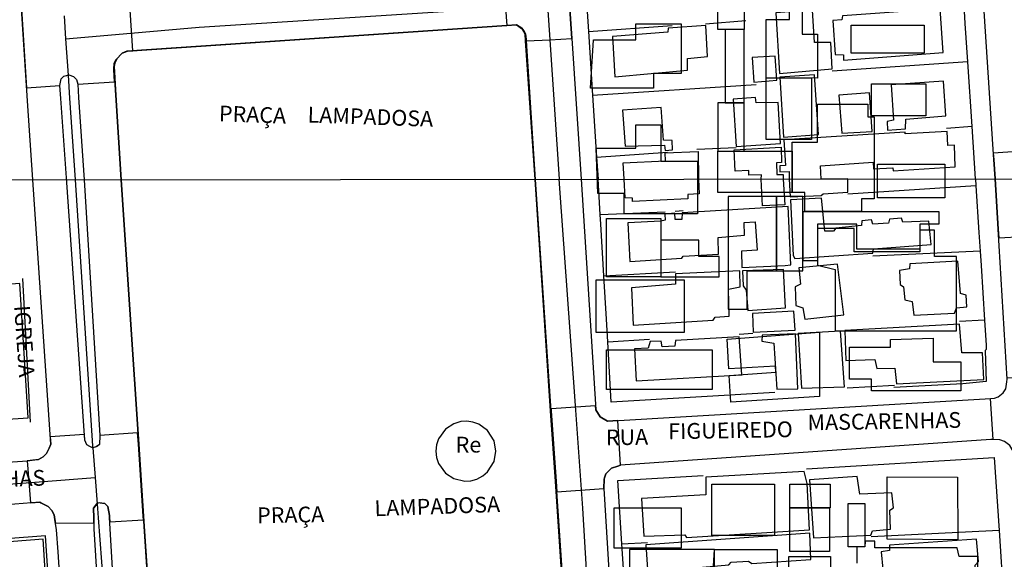
# Model space of a CAD drawing. Units: millimetres. Extents: x 185522 to 187940, y 1679829 to 1682606.
# Drawn here: x 187492 to 187648, y 1681434 to 1681519 of the extents above; entities that cross this region are included whole.
import ezdxf
from ezdxf.enums import TextEntityAlignment as Align

# ---------------------------------------------------------------- set-up
doc = ezdxf.new("R2010")
doc.units = ezdxf.units.MM
doc.header["$MEASUREMENT"] = 0
for name, color, linetype in [('EDIFICACAO_REFERENCIAL', 30, 'Continuous'), ('IMAGEM', 7, 'Continuous'), ('V-AREA_VERDE', 3, 'Continuous'), ('V-CANTEIRO', 82, 'Continuous'), ('V-CRUZAMENTO', 1, 'Continuous'), ('V-EDIFICACAO', 2, 'Continuous'), ('V-EIXO_DE_LOGRADOURO', 130, 'Continuous'), ('V-LOTE', 1, 'Continuous'), ('V-NOME_DOS_LOGRADOUROS', 7, 'Continuous'), ('V-QUADRA', 20, 'Continuous'), ('V-TEMPLO', 210, 'Continuous'), ('V-TESTADA', 4, 'Continuous'), ('X-LIMITE_1000', 7, 'Continuous')]:
    doc.layers.add(name, color=color, linetype=linetype)
picture_1 = doc.add_image_def('image1.jpg', size_in_pixel=(4028, 4626))

msp = doc.modelspace()

# ---------------------------------------------------------------- linework, layer by layer
at = {"layer": 'EDIFICACAO_REFERENCIAL'}
for points in [[(187602.92, 1681526.71), (187607.1, 1681526.71), (187607.1, 1681517.9), (187602.92, 1681517.9)], [(187610.58, 1681510.24), (187610.58, 1681519.52), (187614.29, 1681519.52), (187614.29, 1681521.84), (187616.29, 1681521.84), (187616.29, 1681517.2), (187618.7, 1681517.2), (187618.7, 1681513.2), (187618.7, 1681511.2), (187618.7, 1681510.2)], [(187583.19, 1681516.27), (187589.92, 1681516.27), (187589.92, 1681518.82), (187597.12, 1681518.82), (187597.12, 1681510.94), (187592.7, 1681510.94), (187592.7, 1681508.61), (187582.72, 1681508.61)], [(187624.04, 1681518.59), (187635.65, 1681518.59), (187635.65, 1681514.18), (187624.04, 1681514.18)], [(187607.1, 1681517.9), (187604.08, 1681517.9), (187604.08, 1681506.29), (187607.1, 1681506.29)], [(187610.58, 1681510.24), (187617.78, 1681510.24), (187617.78, 1681500.49), (187610.58, 1681500.49)], [(187627.29, 1681509.31), (187635.88, 1681509.31), (187635.88, 1681504.21), (187627.29, 1681504.21)], [(187607.1, 1681506.29), (187602.92, 1681506.29), (187602.92, 1681498.64), (187607.1, 1681498.64)], [(187618.7, 1681506.06), (187624.7, 1681506.06), (187626.7, 1681506.06), (187626.7, 1681504.06), (187627.7, 1681504.06), (187627.7, 1681496.06), (187627.7, 1681492.06), (187627.7, 1681491.06), (187625.7, 1681491.06), (187625.7, 1681489.06), (187619.7, 1681489.06), (187617.7, 1681489.06), (187616.7, 1681489.06), (187616.7, 1681491.06), (187616.7, 1681492.06), (187614.7, 1681492.06), (187614.7, 1681496.06), (187614.7, 1681498.06), (187614.7, 1681500.06), (187617.7, 1681500.06), (187618.7, 1681500.06)], [(187583.65, 1681499.1), (187589.92, 1681499.1), (187589.92, 1681502.81), (187593.87, 1681502.81), (187593.87, 1681497.01), (187599.67, 1681497.01), (187599.67, 1681488.66), (187588.06, 1681488.66), (187588.06, 1681491.91), (187583.88, 1681491.91)], [(187602.92, 1681498.64), (187614.7, 1681498.64), (187614.7, 1681492.06), (187602.92, 1681492.06)], [(187628.22, 1681496.55), (187638.9, 1681496.55), (187638.9, 1681491.21), (187628.22, 1681491.21)], [(187612.2, 1681491.44), (187604.54, 1681491.44), (187604.54, 1681473.58), (187607.56, 1681473.58), (187607.56, 1681479.61), (187612.2, 1681479.61)], [(187616.38, 1681491.44), (187612.2, 1681491.44), (187612.2, 1681479.61), (187616.38, 1681479.61)], [(187616.7, 1681489.06), (187637.94, 1681489.06), (187637.94, 1681487.06), (187634.94, 1681487.06), (187634.94, 1681483.06), (187628.94, 1681483.06), (187624.94, 1681483.06), (187624.94, 1681487.06), (187618.74, 1681487.06), (187618.74, 1681487.06), (187618.7, 1681481.23), (187616.42, 1681481.23), (187616.42, 1681489.04)], [(187585.28, 1681487.96), (187593.87, 1681487.96), (187593.87, 1681478.68), (187585.28, 1681478.68)], [(187621.49, 1681479.84), (187621.49, 1681470.1), (187640.76, 1681470.1), (187640.76, 1681481.93), (187637.27, 1681481.93), (187637.27, 1681486.11), (187634.95, 1681486.11), (187634.95, 1681482.63), (187624.51, 1681482.63), (187624.51, 1681486.34), (187618.7, 1681486.34), (187618.7, 1681480.54)], [(187593.87, 1681478.68), (187603.15, 1681478.68), (187603.15, 1681481.93), (187599.9, 1681481.93), (187599.9, 1681484.48), (187593.87, 1681484.48)], [(187583.65, 1681478.22), (187597.58, 1681478.22), (187597.58, 1681469.86), (187583.65, 1681469.86)], [(187604.39, 1681468.81), (187619.01, 1681469.9), (187619.02, 1681459.71), (187604.97, 1681458.79), (187604.72, 1681463.03), (187612.1, 1681463.56), (187612.03, 1681464.5), (187604.66, 1681464.07), (187604.39, 1681468.81)], [(187637.04, 1681468.94), (187637.04, 1681465.22), (187641.45, 1681465.22), (187641.45, 1681460.58), (187627.29, 1681460.58), (187627.29, 1681462.44), (187623.81, 1681462.44), (187623.81, 1681467.54), (187630.31, 1681467.54), (187630.31, 1681468.74)], [(187585.28, 1681467.08), (187601.99, 1681467.08), (187601.99, 1681460.81), (187585.28, 1681460.81)], [(187629.74, 1681446.96), (187640.9, 1681446.89), (187640.95, 1681436.98), (187629.75, 1681437.05), (187629.74, 1681446.96)], [(187601.95, 1681445.8), (187611.88, 1681445.8), (187611.88, 1681437.63), (187601.95, 1681437.63)], [(187614.31, 1681445.8), (187620.71, 1681445.8), (187620.71, 1681442.05), (187614.31, 1681442.05)], [(187586.5, 1681442.05), (187597.09, 1681442.05), (187597.09, 1681435.65), (187586.5, 1681435.65)], [(187614.31, 1681442.05), (187620.6, 1681442.05), (187620.6, 1681435.1), (187614.31, 1681435.1)], [(187623.58, 1681442.71), (187626.22, 1681442.71), (187626.22, 1681435.87), (187623.58, 1681435.87)], [(187602.39, 1681435.43), (187588.93, 1681435.43), (187588.93, 1681427.49), (187595.11, 1681427.49), (187595.11, 1681431.02), (187601.11, 1681431.02), (187602.11, 1681431.02)], [(187602.39, 1681435.43), (187612.32, 1681435.43), (187612.32, 1681431.9), (187602.39, 1681431.9)], [(187617.21, 1681416.79), (187617.21, 1681424.12), (187614.18, 1681424.16), (187614.18, 1681434.34), (187620.75, 1681434.31), (187620.78, 1681429.86), (187623.32, 1681429.86), (187623.33, 1681425.65), (187620.68, 1681425.65), (187620.68, 1681419.95), (187625.47, 1681419.95), (187625.47, 1681416.79), (187617.21, 1681416.79)]]:
    msp.add_lwpolyline(points, close=True, dxfattribs=at)
msp.add_lwpolyline([(187644.15, 1681431.58), (187644.15, 1681434.32), (187641.19, 1681434.32), (187640.88, 1681435.69), (187627.79, 1681435.69), (187627.79, 1681436.75), (187626.79, 1681436.75), (187626.29, 1681436.75), (187626.22, 1681435.87), (187624.94, 1681435.87), (187624.94, 1681433.26)], dxfattribs=at)
at = {"layer": 'V-AREA_VERDE'}
msp.add_lwpolyline([(187580.99, 1681389.14), (187577.16, 1681446.24), (187577.16, 1681446.24), (187576.41, 1681457.43), (187576.41, 1681457.43), (187573.95, 1681494.14), (187573.95, 1681494.14), (187572.43, 1681516.1), (187572.43, 1681516.1), (187572.35, 1681517.2), (187571.94, 1681517.91), (187571.02, 1681518.61), (187569.44, 1681518.5), (187569.44, 1681518.5), (187509.25, 1681514.44), (187508.84, 1681514.27), (187508.84, 1681514.27), (187508.43, 1681514.09), (187507.65, 1681513.28), (187507.3, 1681512.59), (187507.22, 1681512.04), (187507.22, 1681512.04), (187507.5, 1681507.52), (187507.5, 1681507.52), (187508.32, 1681494.08), (187508.32, 1681494.08), (187511.11, 1681452.13), (187511.11, 1681452.13), (187511.87, 1681440.72), (187511.87, 1681440.72), (187515.75, 1681382.29)], dxfattribs=at)
at = {"layer": 'V-CANTEIRO'}
for points in [[(187504.56, 1681451.84), (187504.37, 1681451.69), (187503.81, 1681451.58), (187503.8, 1681451.58), (187503.37, 1681451.79), (187502.88, 1681452.03), (187502.55, 1681452.79), (187499.66, 1681494.38), (187498.73, 1681506.95), (187498.58, 1681509.03), (187498.8, 1681510.08), (187499.25, 1681510.51), (187499.9, 1681510.68), (187500.03, 1681510.71), (187500.79, 1681510.44), (187501.23, 1681510), (187501.43, 1681509.22), (187501.57, 1681507.13), (187502.44, 1681494.06), (187504.96, 1681453.53), (187504.87, 1681452.1)], [(187503.97, 1681440.43), (187503.99, 1681438.69), (187507.36, 1681383.81), (187507.67, 1681381.81), (187508.16, 1681381.43), (187508.3, 1681381.41), (187508.61, 1681381.38), (187508.83, 1681381.35), (187509.05, 1681381.44), (187509.55, 1681381.64), (187509.93, 1681382.16), (187506.49, 1681440.52), (187506.47, 1681440.8), (187506.23, 1681442.25), (187505.71, 1681442.75), (187504.85, 1681442.85), (187504.53, 1681442.74), (187504.49, 1681442.69), (187503.95, 1681442.01)]]:
    msp.add_lwpolyline(points, close=True, dxfattribs=at)
at = {"layer": 'V-CRUZAMENTO'}
for points in [[(187492.45, 1681522.05), (187493.33, 1681508.68), (187498.58, 1681509.03), (187498.8, 1681510.08), (187499.25, 1681510.51), (187500.02, 1681510.71), (187500.79, 1681510.44), (187501.23, 1681510), (187501.43, 1681509.22), (187507.29, 1681509.6), (187507.16, 1681511.55), (187507.22, 1681512.56), (187507.53, 1681513.18), (187508.5, 1681514.17), (187508.84, 1681514.31), (187509.21, 1681514.47), (187510.17, 1681514.53), (187509.74, 1681520.98)], [(187569.25, 1681521.37), (187569.44, 1681518.54), (187569.44, 1681518.54), (187570.99, 1681518.64), (187571.85, 1681518.12), (187571.85, 1681518.12), (187572.17, 1681517.73), (187572.43, 1681517.21), (187572.54, 1681516.35), (187572.56, 1681516.11), (187572.56, 1681516.11), (187576.28, 1681516.3), (187576.28, 1681516.3), (187579.76, 1681516.48), (187579.76, 1681516.48), (187579.4, 1681521.92)]]:
    msp.add_lwpolyline(points, dxfattribs=at)
for points in [[(187657.22, 1681495.8), (187657.2, 1681495.8), (187655.84, 1681495.7), (187655.12, 1681495.84), (187654.09, 1681496.68), (187653.66, 1681497.44), (187653.57, 1681498.04), (187653.53, 1681498.77), (187646.59, 1681498.32), (187646.66, 1681497.3), (187646.86, 1681494.22), (187647.35, 1681486.27), (187647.44, 1681484.85), (187654.95, 1681485.3), (187654.92, 1681485.94), (187655.01, 1681486.55), (187655.11, 1681487.18), (187655.64, 1681487.91), (187656.42, 1681488.48), (187657.38, 1681488.76), (187657.74, 1681488.79)], [(187648.79, 1681462.66), (187656.37, 1681463.15), (187656.41, 1681462.48), (187657.17, 1681450.66), (187649.8, 1681450.19), (187649.75, 1681451.02), (187649.19, 1681451.93), (187648.36, 1681452.57), (187647.61, 1681452.82), (187646.55, 1681452.87), (187646.16, 1681459.4), (187646.21, 1681459.4), (187646.75, 1681459.43), (187647.37, 1681459.66), (187648.17, 1681460.3), (187648.57, 1681460.9), (187648.73, 1681462), (187648.8, 1681462.46), (187648.79, 1681462.66)], [(187587.07, 1681455.91), (187586.27, 1681455.86), (187585.4, 1681455.81), (187584.25, 1681456.47), (187583.57, 1681457.61), (187583.57, 1681457.62), (187583.53, 1681458.22), (187576.49, 1681457.75), (187576.51, 1681457.44), (187577.27, 1681446.24), (187577.38, 1681444.59), (187584.84, 1681445.1), (187584.91, 1681446.58), (187584.92, 1681446.82), (187585.18, 1681447.42), (187586.06, 1681448.33), (187587.04, 1681448.67), (187587.49, 1681448.82)], [(187511.05, 1681452.13), (187510.93, 1681453.92), (187504.96, 1681453.53), (187504.87, 1681452.1), (187504.38, 1681451.69), (187503.8, 1681451.58), (187503.37, 1681451.79), (187502.88, 1681452.03), (187502.55, 1681452.79), (187502.49, 1681453.66), (187497.07, 1681453.29), (187497.15, 1681452.13), (187496.88, 1681451.5), (187496.5, 1681450.64), (187495.96, 1681450.11), (187495.22, 1681449.72), (187493.43, 1681449.47), (187493.96, 1681442.81), (187495.41, 1681442.93), (187495.6, 1681442.83), (187496.74, 1681442.24), (187497.35, 1681441.64), (187497.71, 1681440.92), (187497.82, 1681440.2), (187497.91, 1681439.59), (187503.98, 1681439.66), (187503.97, 1681440.43), (187503.95, 1681442.01), (187504.64, 1681442.87), (187505.71, 1681442.75), (187506.23, 1681442.25), (187506.47, 1681440.8), (187506.49, 1681440.52), (187506.53, 1681439.81), (187511.85, 1681440.16), (187511.81, 1681440.71)]]:
    msp.add_lwpolyline(points, close=True, dxfattribs=at)
at = {"layer": 'V-EDIFICACAO'}
for points in [[(187612.11, 1681520.57), (187612.7, 1681510.94), (187621.04, 1681511.67), (187620.83, 1681515.87), (187618.26, 1681515.84), (187617.9, 1681520.96), (187612.11, 1681520.57)], [(187622.69, 1681520.11), (187622.55, 1681519.45), (187621.15, 1681519.32), (187621.51, 1681513.93), (187622.85, 1681513.88), (187622.85, 1681513.03), (187638.63, 1681514.25), (187638.16, 1681521.18), (187622.69, 1681520.11)], [(187586.19, 1681516.8), (187586.61, 1681510.43), (187598.1, 1681511.45), (187598.11, 1681513.31), (187601.28, 1681513.62), (187600.99, 1681518.55), (187595.06, 1681518.11), (187594.99, 1681517.48), (187586.19, 1681516.8)], [(187608.38, 1681513.46), (187608.64, 1681509.57), (187612.28, 1681509.89), (187612.02, 1681513.71), (187608.38, 1681513.46)], [(187612.73, 1681510.38), (187613.34, 1681500.83), (187618.86, 1681501.27), (187618.22, 1681510.73), (187612.73, 1681510.38)], [(187630.38, 1681509.12), (187630.77, 1681503.53), (187629.75, 1681503.32), (187629.8, 1681501.95), (187632.67, 1681502.14), (187632.73, 1681503.68), (187639.08, 1681504.24), (187638.69, 1681509.73), (187630.38, 1681509.12)], [(187622.11, 1681507.49), (187622.55, 1681501.47), (187627.36, 1681501.76), (187626.98, 1681507.85), (187622.11, 1681507.49)], [(187605.33, 1681506.86), (187605.81, 1681499.34), (187612.87, 1681499.82), (187612.49, 1681506.36), (187608.99, 1681506.3), (187608.88, 1681507.13), (187605.33, 1681506.86)], [(187587.79, 1681505.1), (187588.23, 1681499.4), (187594.48, 1681499.57), (187594.55, 1681498.74), (187595.74, 1681498.81), (187595.69, 1681500.32), (187594.3, 1681500.36), (187593.94, 1681505.53), (187587.79, 1681505.1)], [(187623.5, 1681494.22), (187619.32, 1681494.19), (187619.21, 1681496.31), (187627.54, 1681496.85), (187627.58, 1681495.8), (187630.68, 1681495.98), (187630.7, 1681495.52), (187640.55, 1681496.14), (187640.46, 1681499.59), (187639.38, 1681499.53), (187639.25, 1681501.76), (187632.63, 1681501.37), (187632.59, 1681501.64), (187613.39, 1681500.4), (187613.62, 1681496.33), (187612.72, 1681496.29), (187612.74, 1681495.36), (187614.24, 1681495.39), (187614.21, 1681494.19), (187614.37, 1681491.36), (187619.29, 1681491.6), (187619.59, 1681491.84), (187623.52, 1681492.13)], [(187599.86, 1681494.17), (187599.96, 1681491.87), (187598.16, 1681491.76), (187598.15, 1681491.08), (187589.38, 1681490.65), (187589.36, 1681491.18), (187588.2, 1681491.19), (187588.08, 1681494.16), (187587.93, 1681496.75), (187594.61, 1681497.06), (187594.59, 1681498.34), (187599.77, 1681498.59)], [(187613.28, 1681494.19), (187613.53, 1681490.09), (187609.97, 1681489.92), (187609.8, 1681494.18), (187609.82, 1681494.85), (187607.82, 1681494.8), (187607.81, 1681495.55), (187605.64, 1681495.44), (187605.49, 1681498.83), (187612.95, 1681499.26), (187613.02, 1681496.84), (187612.2, 1681496.75), (187612.28, 1681494.91), (187613.28, 1681494.89)], [(187621.64, 1681486.41), (187621.26, 1681485.94), (187619.88, 1681485.91), (187619.35, 1681491.16), (187614.44, 1681490.88), (187614.84, 1681482.06), (187615.11, 1681481.61), (187627.48, 1681482.44), (187627.58, 1681483.1), (187636.73, 1681483.82), (187636.38, 1681487.49), (187632.23, 1681487.34), (187632.02, 1681487.98), (187630.13, 1681487.84), (187629.99, 1681487.18), (187627.47, 1681487.06), (187627.26, 1681487.7), (187625.76, 1681487.58), (187625.67, 1681486.8), (187621.64, 1681486.41)], [(187613.61, 1681480.49), (187614.5, 1681480.57), (187614.09, 1681489.84), (187597.24, 1681488.81), (187597.22, 1681487.78), (187596.16, 1681487.8), (187596.08, 1681488.76), (187594.49, 1681488.65), (187594.57, 1681487.68), (187593.89, 1681487.53), (187588.66, 1681487.25), (187588.98, 1681481.13), (187597.2, 1681481.66), (187597.41, 1681481.94), (187603.03, 1681482.27), (187602.98, 1681484.94), (187607.16, 1681485.27), (187607.07, 1681487.3), (187608.81, 1681487.42), (187609.13, 1681482.91), (187606.65, 1681482.76), (187606.73, 1681480.14), (187613.61, 1681480.49)], [(187633.34, 1681480.73), (187633.28, 1681479.93), (187631.71, 1681479.71), (187631.83, 1681477.47), (187632.33, 1681477.12), (187632.56, 1681475.01), (187633.7, 1681474.75), (187633.98, 1681472.62), (187640.45, 1681472.91), (187640.76, 1681473.76), (187642.37, 1681473.94), (187642.27, 1681475.79), (187641.36, 1681476.04), (187640.94, 1681481.18), (187633.34, 1681480.73)], [(187596.21, 1681479.14), (187596.22, 1681477.53), (187589.23, 1681476.92), (187589.47, 1681471.04), (187602.18, 1681471.79), (187602.49, 1681472.29), (187604.69, 1681472.45), (187604.61, 1681476.7), (187606.45, 1681477.08), (187606.38, 1681479.61), (187596.21, 1681479.14)], [(187606.85, 1681479.65), (187606.91, 1681477.25), (187607.38, 1681476.57), (187607.65, 1681473.32), (187613.65, 1681473.75), (187613.34, 1681479.86), (187606.85, 1681479.65)], [(187615.74, 1681480.13), (187616.04, 1681477.5), (187615.19, 1681477.1), (187615.29, 1681474.16), (187616.39, 1681473.76), (187616.72, 1681471.98), (187622.87, 1681472.66), (187621.88, 1681480.7), (187615.74, 1681480.13)], [(187608.42, 1681472.88), (187608.5, 1681469.88), (187615.17, 1681470.21), (187614.95, 1681473.23), (187608.42, 1681472.88)], [(187615.67, 1681469.7), (187616.18, 1681461.02), (187622.98, 1681461.22), (187622.35, 1681470.09), (187615.67, 1681469.7)], [(187623.04, 1681470.16), (187623.21, 1681465.41), (187627.82, 1681465.57), (187628.14, 1681464.14), (187630.97, 1681464.2), (187631.26, 1681461.73), (187645.08, 1681462.41), (187644.85, 1681466.64), (187641.61, 1681466.61), (187641.24, 1681471.2), (187623.04, 1681470.16)], [(187596.19, 1681468.59), (187596.09, 1681467.69), (187594.1, 1681467.58), (187593.95, 1681468.47), (187592.19, 1681468.4), (187591.88, 1681467.36), (187589.7, 1681467.25), (187589.99, 1681462.17), (187606.72, 1681463.15), (187606.31, 1681469.16), (187596.19, 1681468.59)], [(187609.94, 1681469.42), (187609.87, 1681468.49), (187611.77, 1681468.14), (187612.29, 1681460.86), (187615.58, 1681460.92), (187615.25, 1681469.64), (187609.94, 1681469.42)], [(187567.73, 1681451.03), (187567.43, 1681452.68), (187566.42, 1681454.31), (187565.05, 1681455.31), (187564.09, 1681455.65), (187563.11, 1681455.78), (187562.17, 1681455.72), (187561.07, 1681455.39), (187559.72, 1681454.5), (187558.64, 1681453), (187558.32, 1681452.05), (187558.21, 1681451.03), (187558.32, 1681450.01), (187558.64, 1681449.06), (187559.72, 1681447.56), (187561.07, 1681446.67), (187562.79, 1681446.28), (187563.76, 1681446.34), (187564.73, 1681446.61), (187565.64, 1681447.09), (187566.42, 1681447.75), (187567.43, 1681449.38), (187567.73, 1681451.03)], [(187601.02, 1681446.92), (187601.03, 1681444.1), (187590.81, 1681443.51), (187591.2, 1681437.56), (187597.68, 1681437.74), (187597.96, 1681437.31), (187617.42, 1681438.55), (187617.1, 1681445.88), (187616.58, 1681447.8), (187601.02, 1681446.92)], [(187617.46, 1681446.5), (187618.09, 1681437.28), (187627.19, 1681437.72), (187627.44, 1681438.38), (187630.3, 1681438.67), (187630.17, 1681441.65), (187630.78, 1681442.03), (187630.5, 1681444.43), (187625.4, 1681444.19), (187624.99, 1681447.01), (187617.46, 1681446.5)], [(187591.48, 1681436.18), (187591.9, 1681429.96), (187598.06, 1681430.23), (187598.08, 1681432.44), (187604.68, 1681433), (187605.03, 1681433.44), (187607.78, 1681433.6), (187608.32, 1681433.19), (187617.68, 1681433.83), (187617.52, 1681438.03), (187591.48, 1681436.18)], [(187483.79, 1681436.14), (187484.24, 1681427.57), (187486.59, 1681427.62), (187487, 1681423.72), (187487, 1681423.72), (187484.44, 1681423.47), (187484.68, 1681418.42), (187497.09, 1681419.34), (187495.95, 1681437.07), (187483.79, 1681436.14)], [(187630.14, 1681436.14), (187630.14, 1681435.28), (187628.81, 1681435.07), (187629.58, 1681426.82), (187636.7, 1681427.3), (187636.77, 1681429.71), (187643.87, 1681430.28), (187643.72, 1681432.96), (187644.26, 1681433.53), (187643.91, 1681437.07), (187630.14, 1681436.14)]]:
    msp.add_lwpolyline(points, close=True, dxfattribs=at)
at = {"layer": 'V-EIXO_DE_LOGRADOURO'}
for points in [[(187575.91, 1681521.73), (187576.28, 1681516.3)], [(187499.27, 1681520.06), (187499.51, 1681516.45)], [(187508.66, 1681517.24), (187520.71, 1681518.27), (187566.82, 1681521.24), (187569.25, 1681521.37)], [(187499.51, 1681516.45), (187508.66, 1681517.24)], [(187499.51, 1681516.45), (187499.9, 1681510.68)], [(187576.28, 1681516.3), (187577.75, 1681494.19)], [(187499.9, 1681510.68), (187500.15, 1681507.04)], [(187500.15, 1681507.04), (187501.02, 1681494.06)], [(187501.02, 1681494.06), (187503.79, 1681451.9), (187503.8, 1681451.81)], [(187580.4, 1681457.54), (187577.75, 1681494.19)], [(187581.21, 1681446.41), (187580.4, 1681457.54)], [(187503.8, 1681451.81), (187503.81, 1681451.58)], [(187503.81, 1681451.58), (187504.18, 1681446.83)], [(187495.31, 1681446.16), (187504.18, 1681446.83)], [(187504.18, 1681446.83), (187504.49, 1681442.69)], [(187454.41, 1681443.13), (187470.39, 1681444.63), (187482.09, 1681445.16), (187495.31, 1681446.16)], [(187584.77, 1681386.87), (187581.53, 1681441.96), (187581.21, 1681446.41)], [(187504.49, 1681442.69), (187504.66, 1681440.45)], [(187504.66, 1681440.45), (187506.26, 1681419.51), (187508.6, 1681381.42)]]:
    msp.add_lwpolyline(points, dxfattribs=at)
at = {"layer": 'V-LOTE'}
for points in [[(187642.15, 1681518.87), (187641.89, 1681522.8)], [(187582.14, 1681521.55), (187582.4, 1681517.59)], [(187582.4, 1681517.59), (187595.69, 1681518.53)], [(187600.96, 1681518.8), (187607.35, 1681519.36)], [(187642.55, 1681512.8), (187642.15, 1681518.87)], [(187582.4, 1681517.59), (187583.06, 1681507.52)], [(187642.55, 1681512.8), (187621.05, 1681511.29)], [(187643.22, 1681502.53), (187642.55, 1681512.8)], [(187583.06, 1681507.52), (187608.97, 1681509.21)], [(187583.06, 1681507.52), (187583.7, 1681497.69)], [(187643.22, 1681502.53), (187639.15, 1681502.24)], [(187643.76, 1681494.24), (187643.22, 1681502.53)], [(187583.7, 1681497.69), (187594.96, 1681498.47)], [(187599.58, 1681498.91), (187605.81, 1681499.18)], [(187583.7, 1681497.69), (187583.93, 1681494.16)], [(187584.26, 1681488.56), (187583.93, 1681494.16)], [(187643.76, 1681494.24), (187643.83, 1681493.11)], [(187643.83, 1681493.11), (187623.53, 1681491.78)], [(187643.83, 1681493.11), (187644.31, 1681485.73)], [(187584.26, 1681488.56), (187594.56, 1681488.98)], [(187596.17, 1681489.1), (187597.41, 1681489.18)], [(187584.35, 1681487.05), (187584.26, 1681488.56)], [(187584.84, 1681478.83), (187584.35, 1681487.05)], [(187644.31, 1681485.73), (187644.5, 1681482.77)], [(187644.5, 1681482.77), (187627.47, 1681481.96)], [(187644.5, 1681482.77), (187644.65, 1681480.49)], [(187644.65, 1681480.49), (187645.2, 1681471.82)], [(187584.84, 1681478.83), (187596.21, 1681479.45)], [(187585.24, 1681471.98), (187584.84, 1681478.83)], [(187585.45, 1681468.39), (187585.24, 1681471.98)], [(187645.2, 1681471.82), (187641.24, 1681471.59)], [(187645.2, 1681471.82), (187645.46, 1681467.85)], [(187585.45, 1681468.39), (187592.07, 1681468.77)], [(187606.31, 1681469.58), (187608.47, 1681469.75)], [(187586.02, 1681458.78), (187585.45, 1681468.39)], [(187645.46, 1681467.85), (187645.48, 1681467.13), (187645.27, 1681467.01)], [(187630.9, 1681461.43), (187623.41, 1681461.01)], [(187611.95, 1681460.35), (187586.02, 1681458.78)], [(187616.98, 1681448.21), (187646.72, 1681450)], [(187646.72, 1681450), (187647.49, 1681438.42)], [(187587.06, 1681446.38), (187600.59, 1681447.18)], [(187587.71, 1681436.33), (187587.06, 1681446.38)], [(187647.49, 1681438.42), (187627.23, 1681437.43)], [(187647.49, 1681438.42), (187648.2, 1681427.63)], [(187587.71, 1681436.33), (187591.77, 1681436.54)], [(187588.17, 1681429.2), (187587.71, 1681436.33)]]:
    msp.add_lwpolyline(points, dxfattribs=at)
at = {"layer": 'V-QUADRA'}
for points in [[(187648.8, 1681462.46), (187647.35, 1681486.27), (187647.35, 1681486.27), (187646.86, 1681494.22), (187646.86, 1681494.22), (187646.66, 1681497.3), (187646.66, 1681497.3), (187637.9, 1681632.15)], [(187454.4, 1681446.92), (187493.48, 1681449.48), (187495.01, 1681449.69), (187495.01, 1681449.69), (187495.22, 1681449.72), (187495.96, 1681450.11), (187496.5, 1681450.64), (187496.88, 1681451.5), (187496.88, 1681451.5), (187497.15, 1681452.13), (187494.3, 1681494.05), (187494.3, 1681494.05), (187493.47, 1681506.61), (187493.47, 1681506.61), (187492.45, 1681522.05), (187492.45, 1681522.05), (187485.93, 1681620.93)], [(187579.4, 1681521.92), (187579.76, 1681516.48), (187579.76, 1681516.48), (187581.23, 1681494.19), (187581.23, 1681494.19), (187583.57, 1681457.62), (187583.57, 1681457.62), (187583.57, 1681457.61), (187583.57, 1681457.61), (187584.25, 1681456.47), (187585.4, 1681455.81), (187586.27, 1681455.86), (187586.27, 1681455.86), (187646.21, 1681459.4), (187646.21, 1681459.4), (187646.75, 1681459.43), (187647.37, 1681459.66), (187648.17, 1681460.3), (187648.57, 1681460.9)], [(187581.18, 1681388.52), (187577.27, 1681446.24), (187577.27, 1681446.24), (187576.51, 1681457.44), (187576.51, 1681457.44), (187574.03, 1681494.14), (187574.03, 1681494.14), (187572.56, 1681516.11), (187572.56, 1681516.11), (187572.54, 1681516.35), (187572.43, 1681517.21), (187572.17, 1681517.73), (187571.85, 1681518.12), (187570.99, 1681518.64), (187569.44, 1681518.54), (187569.44, 1681518.54), (187509.21, 1681514.47), (187508.84, 1681514.31), (187508.84, 1681514.31), (187508.5, 1681514.17), (187507.53, 1681513.18), (187507.22, 1681512.56), (187507.16, 1681511.55), (187507.42, 1681507.51), (187507.42, 1681507.51), (187508.28, 1681494.07), (187508.28, 1681494.07), (187511.05, 1681452.13), (187511.05, 1681452.13), (187511.81, 1681440.71), (187511.81, 1681440.71), (187515.58, 1681383.61)], [(187651.28, 1681427.14), (187649.8, 1681450.19), (187649.8, 1681450.19), (187649.75, 1681451.02), (187649.19, 1681451.93), (187648.36, 1681452.57), (187647.61, 1681452.82), (187646.55, 1681452.87), (187646.55, 1681452.87), (187646.17, 1681452.89), (187587.49, 1681448.82), (187587.49, 1681448.82), (187587.04, 1681448.67), (187587.04, 1681448.67), (187586.06, 1681448.33), (187585.18, 1681447.42), (187584.92, 1681446.82), (187584.91, 1681446.58), (187584.91, 1681446.58), (187584.84, 1681445.1), (187588.36, 1681387.11)], [(187501.83, 1681381.2), (187498.32, 1681435.08), (187498.06, 1681438.57), (187497.82, 1681440.2), (187497.82, 1681440.2), (187497.71, 1681440.92), (187497.35, 1681441.64), (187496.74, 1681442.24), (187495.6, 1681442.83), (187495.6, 1681442.83), (187495.41, 1681442.93), (187454.42, 1681439.66), (187454.42, 1681439.66), (187434.68, 1681437.97), (187434.68, 1681437.97), (187433.32, 1681437.85), (187432.53, 1681437.18), (187432.07, 1681436.16), (187432.08, 1681436), (187432.08, 1681436), (187443.04, 1681266.35)]]:
    msp.add_lwpolyline(points, dxfattribs=at)
at = {"layer": 'V-TEMPLO'}
msp.add_lwpolyline([(187483.05, 1681455.65), (187493.58, 1681456.31), (187492.27, 1681477.63), (187490.2, 1681477.46), (187490.2, 1681477.46), (187477.25, 1681476.64), (187477.47, 1681471.62), (187480.17, 1681471.75), (187480.1, 1681473.81), (187482.09, 1681473.88), (187483.05, 1681455.65)], close=True, dxfattribs=at)
at = {"layer": 'V-TESTADA'}
for points in [[(187642.15, 1681518.87), (187641.89, 1681522.8)], [(187582.14, 1681521.55), (187582.4, 1681517.59)], [(187642.55, 1681512.8), (187642.15, 1681518.87)], [(187582.4, 1681517.59), (187583.06, 1681507.52)], [(187643.22, 1681502.53), (187642.55, 1681512.8)], [(187583.06, 1681507.52), (187583.7, 1681497.69)], [(187643.76, 1681494.24), (187643.22, 1681502.53)], [(187583.7, 1681497.69), (187583.93, 1681494.16)], [(187584.26, 1681488.56), (187583.93, 1681494.16)], [(187643.76, 1681494.24), (187643.83, 1681493.11)], [(187643.83, 1681493.11), (187644.31, 1681485.73)], [(187584.35, 1681487.05), (187584.26, 1681488.56)], [(187584.84, 1681478.83), (187584.35, 1681487.05)], [(187644.31, 1681485.73), (187644.5, 1681482.77)], [(187644.5, 1681482.77), (187644.65, 1681480.49)], [(187644.65, 1681480.49), (187645.2, 1681471.82)], [(187493.96, 1681455.65), (187492.72, 1681478.44)], [(187585.24, 1681471.98), (187584.84, 1681478.83)], [(187585.45, 1681468.39), (187585.24, 1681471.98)], [(187645.2, 1681471.82), (187645.46, 1681467.85)], [(187586.02, 1681458.78), (187585.45, 1681468.39)], [(187645.27, 1681467.01), (187645.48, 1681462.1), (187641.75, 1681461.7), (187630.8, 1681461.11)], [(187645.46, 1681467.85), (187645.48, 1681467.13), (187645.27, 1681467.01)], [(187630.9, 1681461.43), (187623.41, 1681461.01)], [(187611.95, 1681460.35), (187586.02, 1681458.78)], [(187616.98, 1681448.21), (187646.72, 1681450)], [(187646.72, 1681450), (187647.49, 1681438.42)], [(187587.06, 1681446.38), (187600.59, 1681447.18)], [(187587.71, 1681436.33), (187587.06, 1681446.38)], [(187497.6, 1681418.68), (187496.31, 1681437.61), (187483.09, 1681436.61)], [(187647.49, 1681438.42), (187648.2, 1681427.63)], [(187588.17, 1681429.2), (187587.71, 1681436.33)]]:
    msp.add_lwpolyline(points, dxfattribs=at)
at = {"layer": 'X-LIMITE_1000'}
msp.add_line((187936.88, 1681494.54), (185524.25, 1681491.65), dxfattribs=at)

# ---------------------------------------------------------------- texts
at = {"layer": 'V-NOME_DOS_LOGRADOUROS'}
for s, rotation, p in [('PRAÇA', 358, (187523.76, 1681502.58)), ('LAMPADOSA', 358, (187537.82, 1681502.39)), ('IGREJA', 274, (187490.57, 1681474.02)), ('MASCARENHAS', 1, (187617.17, 1681453.54)), ('RUA', 1, (187585.2, 1681451.16)), ('FIGUEIREDO', 1, (187595.08, 1681452.14)), ('MASCARENHAS', 2, (187472.02, 1681443.95)), ('LAMPADOSA', 2, (187548.55, 1681439.92)), ('PRAÇA', 1, (187529.91, 1681438.81))]:
    msp.add_text(s, height=2.5, rotation=rotation, dxfattribs=at).set_placement(p, align=Align.BOTTOM_LEFT)
msp.add_text('Re', height=2.5, dxfattribs=at).set_placement((187561.35, 1681450.03), align=Align.BOTTOM_LEFT)

# ---------------------------------------------------------------- referenced raster images: frames only (the image files are external)
at = {"layer": 'IMAGEM'}
image = msp.add_image(picture_1, insert=(185522.23, 1679828.83), size_in_units=(2417.96, 2776.93), dxfattribs=at)
image.dxf.flags = 7

doc.saveas('drawing.dxf')
